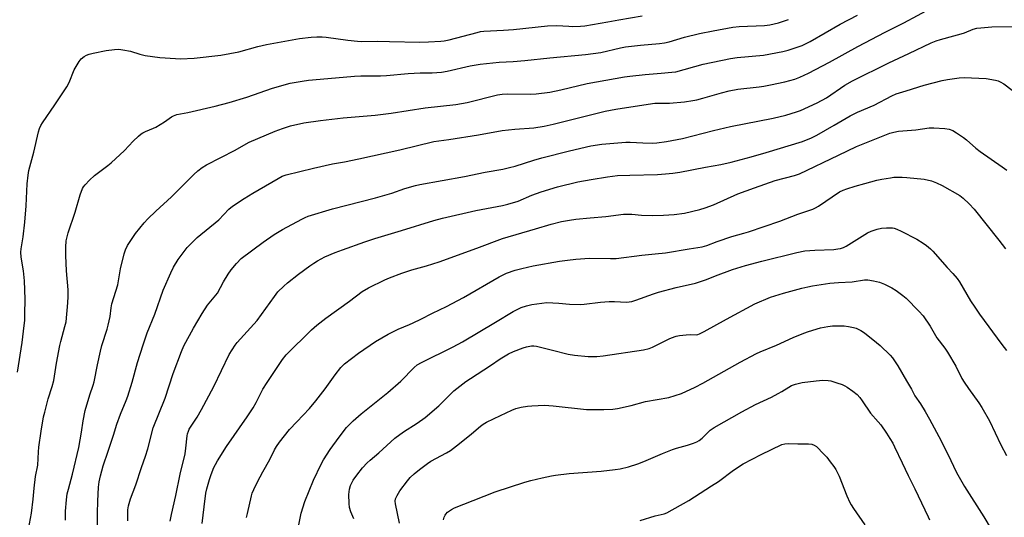
# Model space of a CAD drawing. Units: inches. Extents: x 1273769 to 1279769, y 577448 to 581449.
# Drawn here: x 1278636 to 1279049, y 578668 to 578876 of the extents above; entities that cross this region are included whole.
import ezdxf

# ---------------------------------------------------------------- set-up
doc = ezdxf.new("R2010")
doc.units = ezdxf.units.IN
doc.header["$MEASUREMENT"] = 0
doc.layers.add('Undefined', color=1, linetype='Continuous')

msp = doc.modelspace()

# ---------------------------------------------------------------- linework, layer by layer
at = {"layer": 'Undefined'}
for points, elevation in [([(1278712.5, 578664.98), (1278713.25, 578671.92), (1278714.08, 578677.71), (1278714.47, 578679.51), (1278715.57, 578683.47), (1278716.21, 578685.44), (1278717.41, 578688.39), (1278718.03, 578689.7), (1278718.94, 578691.24), (1278722.72, 578697.28), (1278731.31, 578709.66), (1278733.87, 578713.54), (1278735.18, 578715.78), (1278738, 578721.31), (1278739.71, 578724.14), (1278746.2, 578733.77), (1278747.79, 578735.76), (1278758.42, 578746.22), (1278760.64, 578748.19), (1278764.36, 578751.05), (1278774.26, 578758.2), (1278779.64, 578762.23), (1278782.31, 578763.86), (1278789.22, 578767.16), (1278791.11, 578767.99), (1278796.31, 578770.03), (1278800.43, 578771.33), (1278806.67, 578773.07), (1278811.95, 578774.79), (1278827.77, 578780.46), (1278838.59, 578784.49), (1278852.47, 578788.53), (1278858.98, 578790.61), (1278863.26, 578791.61), (1278866.61, 578792.23), (1278869.34, 578792.63), (1278875.31, 578793.25), (1278881.91, 578793.74), (1278889.32, 578794.79), (1278892.87, 578794.77), (1278896.92, 578794.38), (1278901.52, 578794.18), (1278906.18, 578794.26), (1278910.64, 578794.55), (1278914.91, 578795.17), (1278921.43, 578796.74), (1278923.64, 578797.41), (1278927.17, 578798.63), (1278937.4, 578803.28), (1278944.35, 578805.86), (1278953.02, 578808.83), (1278961.14, 578810.94), (1278963.22, 578811.64), (1278979.64, 578819.45), (1278987.11, 578823.11), (1279001.13, 578828.76), (1279002.8, 578829.19), (1279004.78, 578829.55), (1279012.02, 578830.17), (1279017.61, 578830.91), (1279019.64, 578830.94), (1279024.27, 578830.75), (1279025.99, 578830.39), (1279027.63, 578829.78), (1279029.15, 578828.88), (1279032.13, 578826.92), (1279033.28, 578826), (1279037.25, 578822.47), (1279039.05, 578821), (1279048.31, 578814.59), (1279050.22, 578813.17)], 558), ([(1278731.11, 578667.46), (1278731.56, 578669.14), (1278733.14, 578676.51), (1278733.49, 578677.63), (1278734.14, 578679.26), (1278735.64, 578682.47), (1278737.88, 578686.64), (1278740.88, 578691.83), (1278742.83, 578695.84), (1278743.64, 578697.26), (1278744.94, 578699.06), (1278749.19, 578704.32), (1278752.18, 578707.64), (1278757.49, 578713.14), (1278760.25, 578716.36), (1278764.07, 578721.48), (1278768.24, 578727.35), (1278770.67, 578730.42), (1278772.28, 578731.97), (1278778.08, 578736.38), (1278785.3, 578741.36), (1278790.51, 578744.41), (1278794.78, 578746.55), (1278799.44, 578748.39), (1278801.06, 578749.13), (1278804.27, 578750.7), (1278809.14, 578753.24), (1278814.98, 578756.03), (1278822.2, 578759.84), (1278837.16, 578768.39), (1278840.28, 578769.92), (1278843.91, 578771.18), (1278846.71, 578771.99), (1278851.45, 578773.08), (1278862.45, 578775), (1278865.9, 578775.48), (1278869.34, 578775.88), (1278875.06, 578776.24), (1278883.9, 578776.09), (1278886.25, 578776.18), (1278897.08, 578777.54), (1278902.67, 578778.05), (1278907.01, 578778.57), (1278916.89, 578780.23), (1278922.32, 578781.05), (1278924.27, 578781.62), (1278928.61, 578783.22), (1278934.79, 578785.32), (1278939.85, 578786.7), (1278941.78, 578787.32), (1278954.95, 578791.8), (1278962.58, 578794.79), (1278968.8, 578796.83), (1278970.01, 578797.4), (1278971.2, 578798.09), (1278980.03, 578804.05), (1278981.51, 578804.83), (1278983.08, 578805.43), (1278986.57, 578806.53), (1278990.61, 578807.67), (1278995.74, 578808.97), (1278997.73, 578809.4), (1279001.42, 578810.03), (1279002.85, 578810.2), (1279006.29, 578810.24), (1279008.32, 578810.14), (1279015.61, 578809.39), (1279018.58, 578808.71), (1279020.71, 578807.92), (1279023.07, 578806.78), (1279030.56, 578802.52), (1279031.94, 578801.46), (1279034.47, 578799.1), (1279036.49, 578796.88), (1279046.92, 578783.87), (1279049.73, 578780.26)], 560), ([(1278753.09, 578664.44), (1278754.09, 578669.29), (1278755.54, 578674.21), (1278759.18, 578683.16), (1278762.44, 578689.89), (1278763.4, 578691.73), (1278766.22, 578696.03), (1278769.93, 578701.2), (1278773.1, 578705.25), (1278775.83, 578708.01), (1278779.16, 578710.9), (1278790.36, 578719.89), (1278795.83, 578724.72), (1278801.47, 578730.34), (1278802.78, 578731.49), (1278804.52, 578732.54), (1278817.84, 578739.06), (1278821.8, 578741.15), (1278835.57, 578749.36), (1278842.96, 578753.91), (1278846.39, 578755.51), (1278848.59, 578756.3), (1278850.9, 578756.8), (1278857.1, 578757.61), (1278862.14, 578757.45), (1278866.74, 578757.01), (1278871.09, 578756.9), (1278872.84, 578757.01), (1278879.62, 578757.81), (1278883.32, 578758.06), (1278885.62, 578758.11), (1278890.61, 578757.88), (1278891.75, 578757.93), (1278892.86, 578758.1), (1278894.55, 578758.62), (1278901.87, 578761.36), (1278904.02, 578762.05), (1278911.43, 578764.02), (1278919.57, 578765.83), (1278921.27, 578766.28), (1278924.17, 578767.31), (1278928.03, 578768.9), (1278935.12, 578771.56), (1278940.6, 578773.2), (1278947.44, 578774.98), (1278962.17, 578778.64), (1278965.5, 578779.32), (1278969.62, 578779.68), (1278977.63, 578779.98), (1278979.35, 578780.17), (1278980.45, 578780.38), (1278981.7, 578780.82), (1278982.75, 578781.37), (1278991.82, 578786.84), (1278993.36, 578787.64), (1278995.79, 578788.42), (1278997.71, 578788.88), (1278999.69, 578788.99), (1279002.23, 578788.94), (1279003.03, 578788.81), (1279004.03, 578788.51), (1279005.89, 578787.65), (1279012.43, 578784.2), (1279015.17, 578782.59), (1279016.6, 578781.57), (1279018.2, 578780.25), (1279019.25, 578779.22), (1279025.2, 578772.36), (1279027.66, 578769.81), (1279029.38, 578767.73), (1279030.39, 578766.28), (1279035.03, 578758.42), (1279036.77, 578755.67), (1279038.82, 578752.75), (1279048.23, 578740.12), (1279050.12, 578737.48)], 562), ([(1278776.2, 578666.86), (1278774.9, 578669.88), (1278774.37, 578671.7), (1278774.13, 578673.35), (1278774.03, 578677.09), (1278774.29, 578679.29), (1278774.73, 578680.88), (1278775.83, 578683.1), (1278777.36, 578685.24), (1278779.72, 578688.26), (1278781.76, 578690.36), (1278783.06, 578691.56), (1278786.69, 578694.59), (1278793.36, 578700.72), (1278796.99, 578703.41), (1278802.74, 578707.01), (1278806.11, 578709.37), (1278811.82, 578714.32), (1278818.06, 578720.56), (1278823.13, 578724.47), (1278825.05, 578725.82), (1278833.45, 578731.23), (1278837.62, 578734.09), (1278841.03, 578736.16), (1278843.1, 578737.16), (1278847.2, 578738.7), (1278848.58, 578739.14), (1278850.79, 578739.52), (1278851.66, 578739.53), (1278852.82, 578739.42), (1278859.56, 578737.63), (1278866.16, 578735.98), (1278868.75, 578735.6), (1278874.5, 578734.96), (1278878.2, 578735.07), (1278880.79, 578735.28), (1278897.78, 578737.87), (1278900.1, 578738.41), (1278901.49, 578738.87), (1278908.46, 578742.47), (1278909.54, 578742.89), (1278911.46, 578743.49), (1278912.86, 578743.81), (1278915.7, 578744.16), (1278917.41, 578744.27), (1278919.89, 578744.18), (1278920.58, 578744.29), (1278921.27, 578744.5), (1278923.27, 578745.5), (1278932.55, 578750.72), (1278944.44, 578757.05), (1278951.04, 578759.89), (1278956.51, 578761.62), (1278964.14, 578763.65), (1278966.7, 578764.26), (1278968.71, 578764.63), (1278975.97, 578765.73), (1278979.62, 578766.07), (1278985.37, 578766.34), (1278990.5, 578767.19), (1278991.93, 578767.15), (1278994.22, 578766.83), (1278996.79, 578766.21), (1278998.93, 578765.43), (1279001.93, 578763.86), (1279003.87, 578762.66), (1279006.65, 578760.6), (1279007.96, 578759.45), (1279013.37, 578754.07), (1279015.12, 578752.05), (1279018.13, 578747.79), (1279020.86, 578742.83), (1279024.26, 578738.49), (1279025.39, 578736.79), (1279028.84, 578731.03), (1279031.41, 578725.76), (1279032.3, 578724.19), (1279034.1, 578721.55), (1279038.49, 578715.61), (1279039.76, 578713.61), (1279043.02, 578707.97), (1279047.68, 578697.94), (1279050.11, 578693.51)], 564), ([(1278896.4, 578666.18), (1278902.62, 578668.22), (1278906.36, 578669.02), (1278907.59, 578669.43), (1278916.73, 578674.61), (1278926.34, 578680.7), (1278929.23, 578682.61), (1278935.53, 578687.3), (1278939.53, 578689.92), (1278947.1, 578693.86), (1278955.78, 578698.07), (1278957.11, 578698.44), (1278958.48, 578698.58), (1278962.53, 578698.4), (1278966.99, 578698.32), (1278968.45, 578698.17), (1278969.42, 578697.85), (1278970.34, 578697.26), (1278973.5, 578694.06), (1278974.68, 578692.72), (1278976.15, 578690.88), (1278977.68, 578688.8), (1278978.43, 578687.59), (1278979.84, 578684.84), (1278983.06, 578676.6), (1278984.39, 578673.74), (1278984.96, 578672.73), (1278985.93, 578671.24), (1278990.7, 578664.45)], 570)]:
    msp.add_lwpolyline(points, dxfattribs=dict(at, elevation=elevation))
for points in [[(1278655.07, 578666.37, 550), (1278655.08, 578670.17, 550), (1278655.5, 578674.81, 550), (1278655.86, 578677.39, 550), (1278656.34, 578679.35, 550), (1278658.08, 578685.63, 550), (1278660.65, 578696.88, 550), (1278661.84, 578703.22, 550), (1278662.55, 578708.02, 550), (1278663.36, 578712.33, 550), (1278665.3, 578718.92, 550), (1278666.76, 578723.01, 550), (1278667.19, 578724.44, 550), (1278668.54, 578731.54, 550), (1278669.78, 578737.31, 550), (1278670.4, 578739.57, 550), (1278672.61, 578746.53, 550), (1278673.07, 578748.19, 550), (1278673.82, 578751.78, 550), (1278674.31, 578755.43, 550), (1278674.62, 578757.1, 550), (1278677.05, 578765.16, 550), (1278677.41, 578766.83, 550), (1278678.24, 578771.76, 550), (1278679.66, 578778.06, 550), (1278680.22, 578779.72, 550), (1278681.11, 578781.56, 550), (1278684.51, 578786.58, 550), (1278688.12, 578791.06, 550), (1278689.69, 578792.76, 550), (1278693.06, 578796.01, 550), (1278699.56, 578802.01, 550), (1278708.98, 578811.44, 550), (1278710.71, 578812.94, 550), (1278712.5, 578814.35, 550), (1278714.28, 578815.38, 550), (1278726.38, 578821.66, 550), (1278729.92, 578823.7, 550), (1278732.2, 578824.91, 550), (1278743.15, 578829.63, 550), (1278746.24, 578830.73, 550), (1278749.53, 578831.75, 550), (1278755.1, 578833.04, 550), (1278762.2, 578834.11, 550), (1278771.64, 578835.16, 550), (1278785.05, 578836.23, 550), (1278791.84, 578837.1, 550), (1278806.05, 578839.36, 550), (1278818.99, 578840.77, 550), (1278823.67, 578841.62, 550), (1278836.44, 578844.75, 550), (1278838.39, 578845.12, 550), (1278840.59, 578845.25, 550), (1278850.46, 578845.03, 550), (1278852.75, 578845.22, 550), (1278858.46, 578845.96, 550), (1278863.09, 578846.91, 550), (1278874.07, 578849.54, 550), (1278889.81, 578852.34, 550), (1278892.03, 578852.65, 550), (1278898.39, 578853.31, 550), (1278905.17, 578853.96, 550), (1278909.69, 578854.3, 550), (1278911.34, 578854.53, 550), (1278922.77, 578857.73, 550), (1278934.22, 578860.05, 550), (1278937.08, 578860.45, 550), (1278948.09, 578861.45, 550), (1278956.17, 578862.98, 550), (1278958.44, 578863.57, 550), (1278964.31, 578865.52, 550), (1278967.7, 578867.16, 550), (1278980.36, 578874.44, 550), (1278987.52, 578878.3, 550)], [(1278668.6, 578662.4, 552), (1278668.49, 578669.34, 552), (1278668.62, 578674.36, 552), (1278668.96, 578680.26, 552), (1278669.23, 578682.5, 552), (1278669.75, 578684.88, 552), (1278670.94, 578689.15, 552), (1278672.95, 578695.24, 552), (1278675.29, 578702.02, 552), (1278676.62, 578706.6, 552), (1278678.24, 578710.84, 552), (1278680.58, 578716.58, 552), (1278681.2, 578718.34, 552), (1278683.02, 578724.22, 552), (1278685.3, 578732.5, 552), (1278687.74, 578739.9, 552), (1278689.32, 578744.99, 552), (1278692.58, 578752.84, 552), (1278696.12, 578762.79, 552), (1278699.25, 578770.13, 552), (1278700.5, 578772.47, 552), (1278702.42, 578775.78, 552), (1278706.16, 578780.71, 552), (1278710.38, 578785.02, 552), (1278719.41, 578792.42, 552), (1278723.63, 578796.84, 552), (1278725.2, 578798.15, 552), (1278730.04, 578801.35, 552), (1278733.75, 578803.61, 552), (1278744.33, 578809.75, 552), (1278746.1, 578810.64, 552), (1278747.67, 578811.26, 552), (1278759.15, 578814.11, 552), (1278767.15, 578815.82, 552), (1278772.28, 578816.76, 552), (1278778.25, 578817.97, 552), (1278795.4, 578821.78, 552), (1278809.67, 578825.17, 552), (1278816.06, 578826.06, 552), (1278828.44, 578828.04, 552), (1278838.39, 578829.83, 552), (1278843.72, 578830.44, 552), (1278851.66, 578831.03, 552), (1278856.05, 578831.65, 552), (1278859.79, 578832.48, 552), (1278870.42, 578835.18, 552), (1278881.71, 578837.9, 552), (1278886.19, 578838.76, 552), (1278897.88, 578840.63, 552), (1278902.55, 578841.32, 552), (1278904.02, 578841.37, 552), (1278906.71, 578841.26, 552), (1278908.69, 578841.33, 552), (1278914.95, 578841.91, 552), (1278918.39, 578842.43, 552), (1278920.09, 578842.77, 552), (1278922.62, 578843.4, 552), (1278930.51, 578845.67, 552), (1278933.66, 578846.47, 552), (1278937.37, 578847.14, 552), (1278946.31, 578848.12, 552), (1278948.3, 578848.42, 552), (1278951.09, 578848.95, 552), (1278957.07, 578850.3, 552), (1278961.25, 578851.42, 552), (1278963.41, 578852.17, 552), (1278967.04, 578853.85, 552), (1278975.75, 578858.53, 552), (1278987.72, 578865.12, 552), (1278999.15, 578871.09, 552), (1279007.07, 578875, 552), (1279018.46, 578881.12, 552)], [(1278634.9, 578728.42, 546), (1278636.86, 578740.84, 546), (1278637.77, 578748.05, 546), (1278637.96, 578750.06, 546), (1278638.09, 578752.83, 546), (1278638.15, 578759.1, 546), (1278637.94, 578766.8, 546), (1278637.45, 578770.92, 546), (1278636.44, 578776.71, 546), (1278636.35, 578778.77, 546), (1278636.49, 578780.24, 546), (1278637.3, 578785.2, 546), (1278638.01, 578791.41, 546), (1278638.55, 578798.17, 546), (1278639.03, 578807.47, 546), (1278639.38, 578811.15, 546), (1278639.7, 578813.08, 546), (1278641.8, 578820.79, 546), (1278643.77, 578829.35, 546), (1278644.2, 578830.67, 546), (1278644.75, 578831.89, 546), (1278645.51, 578833.13, 546), (1278650.64, 578840.61, 546), (1278655.68, 578848.18, 546), (1278656.61, 578850.01, 546), (1278658.8, 578855.28, 546), (1278660.77, 578858.79, 546), (1278661.67, 578859.85, 546), (1278662.93, 578860.9, 546), (1278663.88, 578861.47, 546), (1278664.98, 578861.87, 546), (1278666.71, 578862.32, 546), (1278672.22, 578863.4, 546), (1278675.7, 578863.82, 546), (1278677.43, 578863.92, 546), (1278679.21, 578863.72, 546), (1278682.45, 578863.15, 546), (1278686.35, 578861.92, 546), (1278688.5, 578861.35, 546), (1278694.65, 578860.52, 546), (1278696.98, 578860.31, 546), (1278703.34, 578859.97, 546), (1278709.17, 578860.13, 546), (1278720.3, 578861.43, 546), (1278727.86, 578862.91, 546), (1278735.79, 578865.09, 546), (1278739.49, 578865.95, 546), (1278753.33, 578868.42, 546), (1278758.26, 578869, 546), (1278760.58, 578869.19, 546), (1278762.84, 578869.17, 546), (1278764.54, 578869.05, 546), (1278773.69, 578867.75, 546), (1278777.68, 578867.26, 546), (1278779.42, 578867.14, 546), (1278786.14, 578867.27, 546), (1278791.08, 578867.25, 546), (1278803.78, 578866.94, 546), (1278807.5, 578867, 546), (1278812.66, 578867.36, 546), (1278814.04, 578867.53, 546), (1278816.16, 578867.95, 546), (1278827.9, 578871.02, 546), (1278829.3, 578871.33, 546), (1278830.66, 578871.52, 546), (1278839.02, 578871.9, 546), (1278843.19, 578872.2, 546), (1278857.46, 578873.72, 546), (1278861.35, 578873.84, 546), (1278866.35, 578873.57, 546), (1278868.12, 578873.54, 546), (1278871.36, 578873.61, 546), (1278873.12, 578873.81, 546), (1278882.77, 578875.43, 546), (1278887.32, 578876.28, 546), (1278897.17, 578877.9, 546)], [(1278639.53, 578662.64, 548), (1278640.79, 578669.32, 548), (1278641.59, 578675.15, 548), (1278641.94, 578679.81, 548), (1278642.44, 578684.64, 548), (1278643.52, 578689.49, 548), (1278643.74, 578695.05, 548), (1278643.93, 578697.04, 548), (1278644.92, 578703.69, 548), (1278645.92, 578709.66, 548), (1278646.36, 578711.64, 548), (1278647.84, 578717.29, 548), (1278649.45, 578722.38, 548), (1278650.14, 578724.97, 548), (1278650.48, 578726.72, 548), (1278651.28, 578732.29, 548), (1278652.67, 578739.66, 548), (1278653.1, 578741.38, 548), (1278654.89, 578747.59, 548), (1278655.32, 578749.56, 548), (1278656.11, 578757.55, 548), (1278656.22, 578760.13, 548), (1278656.17, 578762.93, 548), (1278655.52, 578770.96, 548), (1278655.22, 578777.46, 548), (1278655.21, 578780.94, 548), (1278655.42, 578783.57, 548), (1278656.19, 578786.89, 548), (1278659.13, 578795.57, 548), (1278661.29, 578802.87, 548), (1278662.3, 578805.47, 548), (1278662.71, 578806.19, 548), (1278663.36, 578807.08, 548), (1278665.15, 578808.94, 548), (1278667.25, 578810.91, 548), (1278672.92, 578815.1, 548), (1278674.26, 578816.23, 548), (1278679.81, 578821.41, 548), (1278683.51, 578825.34, 548), (1278685.78, 578827.52, 548), (1278686.86, 578828.44, 548), (1278687.59, 578828.91, 548), (1278688.63, 578829.44, 548), (1278692.04, 578830.79, 548), (1278693.05, 578831.28, 548), (1278696.71, 578833.55, 548), (1278699.61, 578835.59, 548), (1278700.37, 578836.04, 548), (1278701.77, 578836.52, 548), (1278706.44, 578837.39, 548), (1278717.95, 578840.07, 548), (1278723.86, 578841.65, 548), (1278731.18, 578843.84, 548), (1278742, 578847.67, 548), (1278749.42, 578849.66, 548), (1278754.52, 578850.59, 548), (1278757.14, 578850.95, 548), (1278765.25, 578851.73, 548), (1278776.47, 578852.66, 548), (1278779.09, 578852.77, 548), (1278787.33, 578852.81, 548), (1278789.91, 578852.96, 548), (1278798.98, 578853.74, 548), (1278803.97, 578854.02, 548), (1278809, 578854.07, 548), (1278812.97, 578854.35, 548), (1278815.27, 578854.73, 548), (1278825, 578856.99, 548), (1278829.18, 578857.72, 548), (1278837.21, 578858.53, 548), (1278843.03, 578858.81, 548), (1278847.87, 578859.15, 548), (1278858.38, 578860.4, 548), (1278873.44, 578861.71, 548), (1278879.76, 578862.59, 548), (1278888.12, 578864.54, 548), (1278890.12, 578864.92, 548), (1278896.42, 578865.66, 548), (1278904.48, 578866.33, 548), (1278906.51, 578866.62, 548), (1278908.49, 578867.08, 548), (1278914.99, 578868.98, 548), (1278921.2, 578870.56, 548), (1278926.98, 578871.7, 548), (1278935.27, 578873.22, 548), (1278937.88, 578873.5, 548), (1278948.57, 578873.89, 548), (1278950.82, 578874.13, 548), (1278954.41, 578875.04, 548), (1278958.58, 578876.41, 548)], [(1278681.26, 578666.1, 554), (1278681.28, 578670.68, 554), (1278681.59, 578672.35, 554), (1278682.43, 578675.36, 554), (1278684.66, 578681.12, 554), (1278686.94, 578688.5, 554), (1278688.62, 578693.22, 554), (1278689.62, 578696.33, 554), (1278691.9, 578705.07, 554), (1278696.9, 578717.57, 554), (1278700.24, 578727.9, 554), (1278703.75, 578737.18, 554), (1278704.79, 578739.56, 554), (1278708.84, 578746.95, 554), (1278712.41, 578753.08, 554), (1278714.66, 578756.52, 554), (1278718.97, 578761.65, 554), (1278721.43, 578766.36, 554), (1278723.35, 578769.6, 554), (1278724.59, 578771.4, 554), (1278726.82, 578774.05, 554), (1278728.86, 578776.16, 554), (1278738.03, 578782.99, 554), (1278742.66, 578786.17, 554), (1278746.24, 578788.28, 554), (1278754.25, 578792.66, 554), (1278755.73, 578793.37, 554), (1278756.97, 578793.86, 554), (1278767.23, 578796.97, 554), (1278785.24, 578801.62, 554), (1278792.04, 578803.61, 554), (1278797.6, 578805.45, 554), (1278801.97, 578806.75, 554), (1278803.88, 578807.17, 554), (1278822.61, 578810.6, 554), (1278831.22, 578812.35, 554), (1278838.68, 578813.69, 554), (1278841.55, 578814.28, 554), (1278843.84, 578814.9, 554), (1278851.66, 578817.44, 554), (1278855.11, 578818.4, 554), (1278866.73, 578821.32, 554), (1278875.58, 578823.43, 554), (1278880.19, 578824.16, 554), (1278890.27, 578824.96, 554), (1278892.13, 578824.98, 554), (1278897.46, 578824.66, 554), (1278901.34, 578824.54, 554), (1278903.38, 578824.69, 554), (1278907.35, 578825.26, 554), (1278914.14, 578826.44, 554), (1278927.15, 578829.83, 554), (1278934.3, 578831.53, 554), (1278952.18, 578835.07, 554), (1278957.48, 578836.34, 554), (1278961.93, 578837.62, 554), (1278963.68, 578838.2, 554), (1278970.66, 578841.48, 554), (1278974.55, 578843.58, 554), (1278982.32, 578848.87, 554), (1278985.52, 578850.71, 554), (1279000.68, 578858.3, 554), (1279009.13, 578862.1, 554), (1279018.53, 578866.59, 554), (1279020.59, 578867.46, 554), (1279022.46, 578868.07, 554), (1279028.03, 578869.5, 554), (1279031.13, 578870.38, 554), (1279032.52, 578870.86, 554), (1279036.11, 578872.31, 554), (1279037.64, 578872.75, 554), (1279039.34, 578872.96, 554), (1279043.92, 578873.31, 554), (1279052.75, 578873.53, 554)], [(1278699.08, 578665.91, 556), (1278699.63, 578668.66, 556), (1278701.48, 578676.65, 556), (1278703.22, 578685.64, 556), (1278705.34, 578694.19, 556), (1278705.67, 578696.5, 556), (1278706.2, 578701.78, 556), (1278706.36, 578702.64, 556), (1278706.67, 578703.72, 556), (1278706.99, 578704.48, 556), (1278707.51, 578705.4, 556), (1278710.38, 578709.55, 556), (1278712.22, 578712.73, 556), (1278717.36, 578722.38, 556), (1278723.86, 578735.82, 556), (1278725, 578737.87, 556), (1278726.3, 578739.76, 556), (1278727.2, 578740.9, 556), (1278735.59, 578750.06, 556), (1278742.78, 578760.24, 556), (1278744.27, 578762.09, 556), (1278746.72, 578764.59, 556), (1278748.28, 578765.92, 556), (1278752.94, 578769.5, 556), (1278757.72, 578773.01, 556), (1278759.4, 578774.21, 556), (1278760.92, 578775.13, 556), (1278764.02, 578776.82, 556), (1278768.25, 578778.65, 556), (1278771.35, 578779.81, 556), (1278780.76, 578783.12, 556), (1278784.97, 578784.51, 556), (1278796.12, 578787.86, 556), (1278809.79, 578792.13, 556), (1278813.43, 578793.05, 556), (1278827.38, 578796.29, 556), (1278838.5, 578798.38, 556), (1278840.81, 578798.92, 556), (1278845.06, 578800.22, 556), (1278850.89, 578802.66, 556), (1278854.77, 578804.11, 556), (1278861.7, 578806.18, 556), (1278870.17, 578808.33, 556), (1278875.73, 578809.35, 556), (1278882.59, 578810.38, 556), (1278886.81, 578810.91, 556), (1278891.98, 578811.15, 556), (1278903.58, 578811.42, 556), (1278906.93, 578811.61, 556), (1278910.03, 578811.93, 556), (1278913.04, 578812.39, 556), (1278923.83, 578814.53, 556), (1278930.21, 578815.59, 556), (1278934.47, 578816.56, 556), (1278942.93, 578818.79, 556), (1278949.21, 578820.6, 556), (1278964.45, 578825.29, 556), (1278968.25, 578826.71, 556), (1278970.53, 578827.84, 556), (1278977.78, 578832.13, 556), (1278984.56, 578836.03, 556), (1278987.64, 578837.5, 556), (1278994.54, 578840.54, 556), (1279002.05, 578844.46, 556), (1279003.86, 578845.23, 556), (1279007.99, 578846.44, 556), (1279015.58, 578848.88, 556), (1279023.12, 578850.83, 556), (1279025.32, 578851.31, 556), (1279030.28, 578851.94, 556), (1279032.32, 578852.1, 556), (1279041.62, 578851.69, 556), (1279045.57, 578850.94, 556), (1279046.67, 578850.64, 556), (1279047.47, 578850.32, 556), (1279048.96, 578849.41, 556), (1279052.51, 578846.7, 556)], [(1278795.32, 578665.04, 566), (1278793.62, 578673.17, 566), (1278793.51, 578674.31, 566), (1278793.7, 578675.36, 566), (1278794.29, 578676.64, 566), (1278795.44, 578678.59, 566), (1278798.7, 578682.9, 566), (1278799.84, 578684.19, 566), (1278801.47, 578685.83, 566), (1278803.73, 578687.67, 566), (1278807, 578690.14, 566), (1278808.41, 578691.11, 566), (1278814.99, 578694.54, 566), (1278816.73, 578695.64, 566), (1278820.54, 578698.52, 566), (1278825.47, 578702.55, 566), (1278829.26, 578705.79, 566), (1278830.37, 578706.61, 566), (1278831.87, 578707.45, 566), (1278837.65, 578710.32, 566), (1278842.48, 578712.5, 566), (1278844.11, 578713.16, 566), (1278846.43, 578713.74, 566), (1278849.07, 578714.25, 566), (1278850.84, 578714.37, 566), (1278856.17, 578714.54, 566), (1278859.79, 578714.31, 566), (1278873.86, 578712.73, 566), (1278881.13, 578712.8, 566), (1278884.84, 578712.97, 566), (1278886.84, 578713.23, 566), (1278892.56, 578714.47, 566), (1278898.62, 578716.07, 566), (1278908.32, 578717.8, 566), (1278913.66, 578719.52, 566), (1278919.38, 578722.09, 566), (1278922.66, 578723.83, 566), (1278938.27, 578732.66, 566), (1278945.12, 578736.23, 566), (1278946.71, 578736.97, 566), (1278953.63, 578739.81, 566), (1278960.56, 578742.94, 566), (1278965.1, 578744.8, 566), (1278967.01, 578745.48, 566), (1278971.99, 578747.05, 566), (1278975.12, 578747.67, 566), (1278977.14, 578747.89, 566), (1278980.31, 578747.93, 566), (1278982.04, 578747.88, 566), (1278983.73, 578747.66, 566), (1278985.96, 578747.24, 566), (1278987.02, 578746.89, 566), (1278989.02, 578745.9, 566), (1278990.45, 578744.94, 566), (1278995.52, 578740.95, 566), (1278997.07, 578739.6, 566), (1279001.31, 578735.51, 566), (1279002.22, 578734.4, 566), (1279003.41, 578732.77, 566), (1279004.5, 578731.07, 566), (1279008.21, 578724.86, 566), (1279010.21, 578721.35, 566), (1279011.67, 578718.55, 566), (1279014.01, 578715.17, 566), (1279015.94, 578711.98, 566), (1279017.8, 578708.7, 566), (1279021.66, 578701.45, 566), (1279025.45, 578694.03, 566), (1279029.09, 578686.38, 566), (1279032.55, 578680.45, 566), (1279040.66, 578667.79, 566), (1279046.75, 578657.44, 566)], [(1278813.84, 578666.49, 568), (1278814.12, 578667.62, 568), (1278814.45, 578668.43, 568), (1278814.74, 578668.92, 568), (1278815.51, 578669.7, 568), (1278817.14, 578670.83, 568), (1278818.46, 578671.48, 568), (1278826.24, 578674.61, 568), (1278835.53, 578678.21, 568), (1278847.88, 578682.3, 568), (1278850.38, 578683, 568), (1278855.13, 578684.16, 568), (1278859.08, 578684.97, 568), (1278860.79, 578685.24, 568), (1278866.55, 578685.87, 568), (1278879.9, 578686.85, 568), (1278885.82, 578687.56, 568), (1278887.97, 578687.95, 568), (1278891.42, 578688.76, 568), (1278895.34, 578690, 568), (1278897.82, 578690.94, 568), (1278905.65, 578694.33, 568), (1278909.96, 578696, 568), (1278911.63, 578696.55, 568), (1278916.24, 578697.8, 568), (1278918.74, 578698.66, 568), (1278920.1, 578699.22, 568), (1278921.05, 578699.8, 568), (1278922.37, 578700.81, 568), (1278923.2, 578701.55, 568), (1278925.77, 578704.12, 568), (1278927.44, 578705.27, 568), (1278938.95, 578711.84, 568), (1278944.73, 578714.86, 568), (1278951.49, 578718.01, 568), (1278954.32, 578719.49, 568), (1278955.82, 578720.35, 568), (1278958.68, 578722.21, 568), (1278959.91, 578722.86, 568), (1278961.52, 578723.41, 568), (1278964.31, 578724.09, 568), (1278970.2, 578724.87, 568), (1278971.68, 578725.01, 568), (1278972.87, 578725.03, 568), (1278975.24, 578724.95, 568), (1278976.42, 578724.82, 568), (1278978.93, 578724.04, 568), (1278981.14, 578723.23, 568), (1278982.2, 578722.76, 568), (1278983.19, 578722.16, 568), (1278985.57, 578720.49, 568), (1278987.38, 578719.05, 568), (1278988.52, 578717.8, 568), (1278989.57, 578716.48, 568), (1278992.97, 578711.22, 568), (1278996.26, 578707.59, 568), (1278997.32, 578706.28, 568), (1278999.77, 578702.88, 568), (1279001.16, 578700.67, 568), (1279002.34, 578698.67, 568), (1279003.14, 578697.11, 568), (1279006.34, 578690.45, 568), (1279008.78, 578685.02, 568), (1279011.61, 578679.54, 568), (1279017.22, 578667.8, 568), (1279017.77, 578666.46, 568)]]:
    msp.add_polyline3d(points, dxfattribs=at)

doc.saveas('drawing.dxf')
